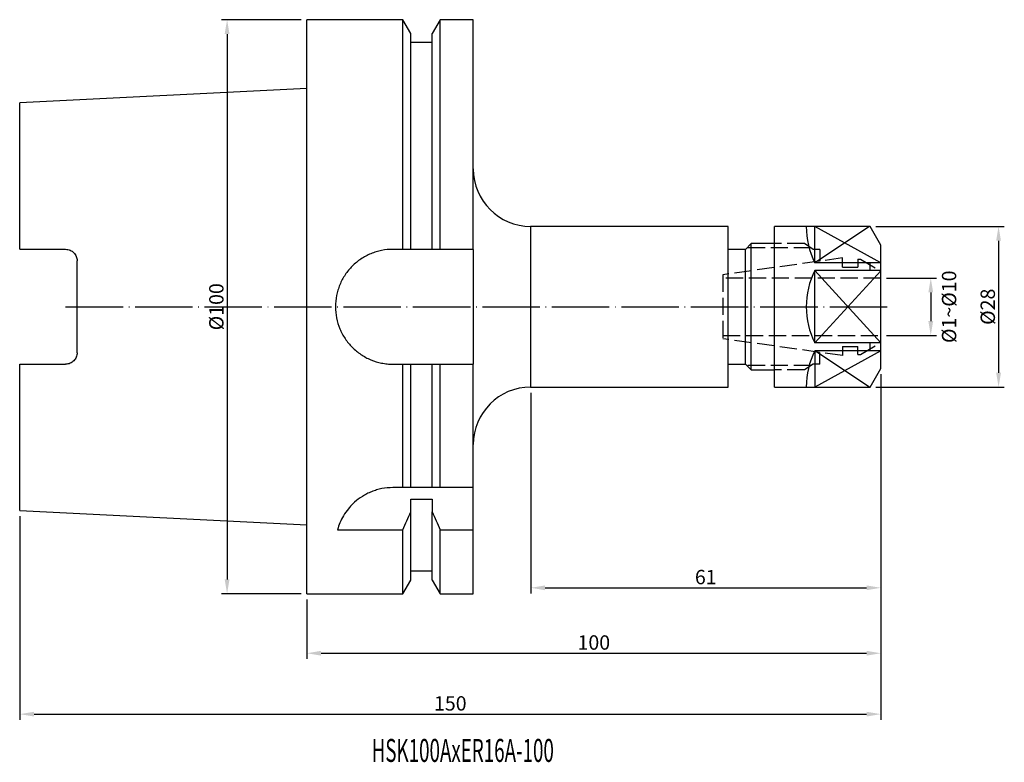
# Model space of a CAD drawing. Extents: x 56 to 228, y 35 to 165.
import ezdxf

# ---------------------------------------------------------------- set-up
doc = ezdxf.new("R2010")
doc.units = 0
doc.linetypes.add('CENTERJ', pattern=[12, 10, -1, 0, -1])
doc.linetypes.add('HIDDEN', pattern=[4, 3, -1])
for name, color, linetype, lineweight in [('圖層2', 2, 'CONTINUOUS', 35), ('圖層3', 3, 'HIDDEN', 25), ('圖層4', 4, 'CONTINUOUS', 18), ('圖層5', 6, 'CENTERJ', 18)]:
    doc.layers.add(name, color=color, linetype=linetype, lineweight=lineweight)
doc.styles.add('CNS', font='romans.shx', dxfattribs={"width": 0.75, "bigfont": 'chineset.shx'})
doc.dimstyles.get("Standard").update_dxf_attribs({"dimtxt": 0.18, "dimasz": 0.18, "dimexe": 0.18, "dimexo": 0.0625, "dimgap": 0.09, "dimtad": 0, "dimtih": 1, "dimtoh": 1, "dimdec": 4, "dimzin": 0, "dimdsep": 46, "dimtxsty": 'Standard', "dimcen": 0.09, "dimadec": 0, "dimazin": 0, "dimtfac": 1, "dimtdec": 4, "dimtofl": 0, "dimtmove": 0, "dimatfit": 3, "dimfxl": 0, "dimtolj": 1, "dimtzin": 0, "dimarcsym": 0})

# ---------------------------------------------------------------- blocks, each defined once
blk = doc.blocks.new('*D91')
at = {"layer": '圖層4', "lineweight": -2}
for p, q in [((105.31, 164.65), (91.43, 164.65)), ((92.43, 162.15), (92.43, 67.15)), ((105.31, 64.65), (91.43, 64.65))]:
    blk.add_line(p, q, dxfattribs=at)
at = {"layer": '圖層4', "lineweight": -3}
for points in [[(92.85, 162.15), (92.01, 162.15), (92.43, 164.65)], [(92.01, 67.15), (92.85, 67.15), (92.43, 64.65)]]:
    blk.add_solid(points, dxfattribs=at)
at = {"layer": '圖層4', "color": 3, "lineweight": -3, "insert": (90.56, 114.65), "char_height": 2.5, "attachment_point": 5, "rotation": 90, "style": 'CNS'}
blk.add_mtext('%%C\\A1;100', dxfattribs=at)
blk = doc.blocks.new('*D92')
at = {"layer": '圖層4', "lineweight": -2}
for p, q in [((206.31, 102.9), (206.31, 53.3)), ((106.31, 63.65), (106.31, 53.3)), ((108.81, 54.3), (203.81, 54.3))]:
    blk.add_line(p, q, dxfattribs=at)
at = {"layer": '圖層4', "lineweight": -3}
for points in [[(108.81, 54.72), (108.81, 53.88), (106.31, 54.3)], [(203.81, 53.88), (203.81, 54.72), (206.31, 54.3)]]:
    blk.add_solid(points, dxfattribs=at)
at = {"layer": '圖層4', "color": 3, "lineweight": -3, "insert": (156.31, 56.17), "char_height": 2.5, "attachment_point": 5, "style": 'CNS'}
blk.add_mtext('\\A1;100', dxfattribs=at)
blk = doc.blocks.new('*D93')
at = {"layer": '圖層4', "lineweight": -2}
for p, q in [((206.31, 102.9), (206.31, 42.69)), ((56.31, 78.15), (56.31, 42.69)), ((58.81, 43.69), (203.81, 43.69))]:
    blk.add_line(p, q, dxfattribs=at)
at = {"layer": '圖層4', "lineweight": -3}
for points in [[(58.81, 44.11), (58.81, 43.28), (56.31, 43.69)], [(203.81, 43.28), (203.81, 44.11), (206.31, 43.69)]]:
    blk.add_solid(points, dxfattribs=at)
at = {"layer": '圖層4', "color": 3, "lineweight": -3, "insert": (131.31, 45.57), "char_height": 2.5, "attachment_point": 5, "style": 'CNS'}
blk.add_mtext('\\A1;150', dxfattribs=at)
blk = doc.blocks.new('*D94')
at = {"layer": '圖層4', "lineweight": -2}
for p, q in [((206.31, 102.9), (206.31, 64.7)), ((145.31, 99.65), (145.31, 64.7)), ((147.81, 65.7), (203.81, 65.7))]:
    blk.add_line(p, q, dxfattribs=at)
at = {"layer": '圖層4', "lineweight": -3}
for points in [[(147.81, 66.11), (147.81, 65.28), (145.31, 65.7)], [(203.81, 65.28), (203.81, 66.11), (206.31, 65.7)]]:
    blk.add_solid(points, dxfattribs=at)
at = {"layer": '圖層4', "color": 3, "lineweight": -3, "insert": (175.81, 67.57), "char_height": 2.5, "attachment_point": 5, "style": 'CNS'}
blk.add_mtext('\\A1;61', dxfattribs=at)
blk = doc.blocks.new('*D95')
at = {"layer": '圖層4', "lineweight": -2}
for p, q in [((205.43, 128.65), (227.81, 128.65)), ((226.81, 126.15), (226.81, 103.15)), ((205.43, 100.65), (227.81, 100.65))]:
    blk.add_line(p, q, dxfattribs=at)
at = {"layer": '圖層4', "lineweight": -3}
for points in [[(227.23, 126.15), (226.39, 126.15), (226.81, 128.65)], [(226.39, 103.15), (227.23, 103.15), (226.81, 100.65)]]:
    blk.add_solid(points, dxfattribs=at)
at = {"layer": '圖層4', "color": 3, "lineweight": -3, "insert": (224.93, 114.65), "char_height": 2.5, "attachment_point": 5, "rotation": 90, "style": 'CNS'}
blk.add_mtext('%%C\\A1;28', dxfattribs=at)
blk = doc.blocks.new('*D96')
at = {"layer": '圖層4', "lineweight": -2}
for p, q in [((207.31, 119.65), (216, 119.65)), ((215, 117.15), (215, 112.15)), ((207.31, 109.65), (216, 109.65))]:
    blk.add_line(p, q, dxfattribs=at)
at = {"layer": '圖層4', "lineweight": -3}
for points in [[(215.42, 117.15), (214.58, 117.15), (215, 119.65)], [(214.58, 112.15), (215.42, 112.15), (215, 109.65)]]:
    blk.add_solid(points, dxfattribs=at)
at = {"layer": '圖層4', "color": 3, "lineweight": -3, "insert": (218.19, 114.65), "char_height": 2.5, "attachment_point": 5, "rotation": 90, "style": 'CNS'}
blk.add_mtext('%%C1~%%C\\A1;10', dxfattribs=at)

msp = doc.modelspace()

# ---------------------------------------------------------------- linework, layer by layer
at = {"layer": '圖層2', "lineweight": -3}
for p, q in [((123.0579, 164.6506), (106.3055, 164.6506)), ((106.3055, 114.6506), (106.3055, 164.6506)), ((124.4305, 162.2732), (123.0579, 164.6506)), ((123.0579, 124.6506), (123.0579, 164.6506)), ((129.5531, 164.6506), (128.1805, 162.2732)), ((135.3055, 164.6506), (129.5531, 164.6506)), ((129.5531, 124.6506), (129.5531, 164.6506)), ((135.3055, 124.6506), (135.3055, 164.6506)), ((124.4305, 124.6506), (124.4305, 162.2732)), ((128.1805, 124.6506), (128.1805, 162.2732)), ((128.1805, 160.6506), (124.4305, 160.6506)), ((106.3055, 152.6581), (56.3055, 150.1531)), ((56.3055, 124.6606), (56.3055, 150.1531)), ((179.7055, 128.6506), (145.3055, 128.6506)), ((145.3055, 128.6506), (145.3055, 100.6506)), ((179.7055, 114.6506), (179.7055, 128.6506)), ((204.4291, 128.6506), (187.8055, 128.6506)), ((187.8055, 114.6506), (187.8055, 128.6506)), ((194.8055, 122.3236), (194.8055, 128.6506)), ((206.3055, 125.4006), (204.4291, 128.6506)), ((183.7055, 125.6506), (182.7055, 124.6506)), ((187.8055, 125.6506), (183.7055, 125.6506)), ((183.7055, 114.6506), (183.7055, 125.6506)), ((206.3055, 114.6506), (206.3055, 125.4006)), ((56.3055, 124.6606), (64.3055, 124.6606)), ((123.0579, 124.6506), (121.3055, 124.6506)), ((128.1805, 124.6506), (124.4305, 124.6506)), ((135.3055, 124.6506), (129.5531, 124.6506)), ((135.3055, 124.6506), (135.3055, 104.6506)), ((182.7055, 124.6506), (179.7055, 124.6506)), ((182.7055, 114.6506), (182.7055, 124.6506)), ((66.3055, 106.6406), (66.3055, 122.6606)), ((206.3055, 122.3236), (194.8055, 122.3236)), ((204.4291, 120.9554), (204.4291, 122.3236)), ((206.3055, 120.9554), (194.8055, 120.9554)), ((194.8055, 108.3459), (194.8055, 120.9554)), ((106.3055, 64.6506), (106.3055, 114.6506)), ((179.7055, 100.6506), (179.7055, 114.6506)), ((182.7055, 104.6506), (182.7055, 114.6506)), ((183.7055, 103.6506), (183.7055, 114.6506)), ((187.8055, 100.6506), (187.8055, 114.6506)), ((206.3055, 103.9006), (206.3055, 114.6506)), ((206.3055, 108.3459), (194.8055, 108.3459)), ((204.4291, 106.9777), (204.4291, 108.3459)), ((206.3055, 106.9777), (194.8055, 106.9777)), ((194.8055, 106.9777), (194.8055, 100.6506)), ((56.3055, 79.1481), (56.3055, 104.6406)), ((56.3055, 104.6406), (64.3055, 104.6406)), ((121.3055, 104.6506), (123.0579, 104.6506)), ((123.0579, 83.1506), (123.0579, 104.6506)), ((124.4305, 83.1506), (124.4305, 104.6506)), ((124.4305, 104.6506), (128.1805, 104.6506)), ((128.1805, 83.1506), (128.1805, 104.6506)), ((129.5531, 83.1506), (129.5531, 104.6506)), ((129.5531, 104.6506), (135.3055, 104.6506)), ((135.3055, 83.1506), (135.3055, 104.6506)), ((179.7055, 104.6506), (182.7055, 104.6506)), ((182.7055, 104.6506), (183.7055, 103.6506)), ((183.7055, 103.6506), (187.8055, 103.6506)), ((204.4291, 100.6506), (206.3055, 103.9006)), ((145.3055, 100.6506), (179.7055, 100.6506)), ((187.8055, 100.6506), (204.4291, 100.6506)), ((123.0579, 83.1506), (121.3055, 83.1506)), ((128.1805, 83.1506), (124.4305, 83.1506)), ((135.3055, 83.1506), (129.5531, 83.1506)), ((135.3055, 75.8209), (135.3055, 83.1506)), ((124.4305, 81.1282), (128.1805, 81.1282)), ((124.4305, 78.9342), (124.4305, 81.1282)), ((128.1805, 81.1282), (128.1805, 78.9342)), ((56.3055, 79.1481), (106.3055, 76.6431)), ((124.4305, 67.028), (124.4305, 78.9342)), ((128.1805, 67.028), (128.1805, 78.9342)), ((111.6686, 75.8209), (123.0579, 75.8209)), ((123.0579, 64.6506), (123.0579, 75.8209)), ((129.5531, 64.6506), (129.5531, 75.8209)), ((129.5531, 75.8209), (135.3055, 75.8209)), ((135.3055, 64.6506), (135.3055, 75.8209)), ((124.4305, 68.6506), (128.1805, 68.6506)), ((123.0579, 64.6506), (124.4305, 67.028)), ((128.1805, 67.028), (129.5531, 64.6506)), ((106.3055, 64.6506), (123.0579, 64.6506)), ((129.5531, 64.6506), (135.3055, 64.6506))]:
    msp.add_line(p, q, dxfattribs=at)
for centre, start, end in [((145.3055, 138.6506), 180, 270), ((145.3055, 90.6506), 90, 180)]:
    msp.add_arc(centre, 10, start, end, dxfattribs=at)
for points, knots in [([(64.3055, 124.6606), (64.4402, 124.6606), (64.5723, 124.6472), (64.8315, 124.5948), (64.9599, 124.5551), (65.2032, 124.4527), (65.3182, 124.3902), (65.5354, 124.2432), (65.6371, 124.1585), (65.9106, 123.8817), (66.0569, 123.6601), (66.2531, 123.1833), (66.3055, 122.9234), (66.3055, 122.6606)], [0, 0, 0, 0, 0.125, 0.125, 0.25, 0.25, 0.375, 0.375, 0.5, 0.5, 0.75, 0.75, 1, 1, 1, 1]), ([(121.3055, 124.6506), (120.6431, 124.6506), (119.9922, 124.5855), (119.0321, 124.3943), (118.7148, 124.3148), (118.0859, 124.1239), (117.7737, 124.0119), (116.8662, 123.6352), (116.2926, 123.328), (115.4783, 122.7839), (115.2135, 122.5876), (114.706, 122.1709), (114.4643, 121.9516), (113.7745, 121.2617), (113.3611, 120.7596), (112.8128, 119.9404), (112.6431, 119.6575), (112.3348, 119.0817), (112.1954, 118.7874), (111.9457, 118.1863), (111.8354, 117.8794), (111.6444, 117.2527), (111.5634, 116.931), (111.3701, 115.9625), (111.306, 115.3126), (111.305, 114.0048), (111.3701, 113.3404), (111.6256, 112.0567), (111.8147, 111.4325), (112.1912, 110.523), (112.3329, 110.2234), (112.6418, 109.6458), (112.8095, 109.3664), (113.1707, 108.8255), (113.3644, 108.5642), (113.7778, 108.0597), (113.9985, 107.8157), (114.6952, 107.1183), (115.198, 106.7057), (116.0086, 106.1624), (116.2883, 105.9941), (116.8672, 105.6835), (117.1661, 105.5417), (118.0722, 105.1652), (118.6953, 104.9751), (119.6588, 104.7817), (119.9861, 104.7325), (120.6442, 104.667), (120.9743, 104.6506), (121.3055, 104.6506)], [0, 0, 0, 0, 0.0625, 0.0625, 0.09375, 0.09375, 0.125, 0.125, 0.1875, 0.1875, 0.21875, 0.21875, 0.25, 0.25, 0.3125, 0.3125, 0.34375, 0.34375, 0.375, 0.375, 0.40625, 0.40625, 0.4375, 0.4375, 0.5, 0.5, 0.5625, 0.5625, 0.625, 0.625, 0.65625, 0.65625, 0.6875, 0.6875, 0.71875, 0.71875, 0.75, 0.75, 0.8125, 0.8125, 0.84375, 0.84375, 0.875, 0.875, 0.9375, 0.9375, 0.96875, 0.96875, 1, 1, 1, 1]), ([(66.3055, 106.6406), (66.3055, 106.5092), (66.2927, 106.3801), (66.2427, 106.1268), (66.205, 106.0013), (66.1063, 105.7609), (66.0459, 105.6469), (65.9035, 105.4311), (65.8204, 105.3284), (65.6378, 105.1433), (65.538, 105.0601), (65.3214, 104.9129), (65.204, 104.849), (64.841, 104.6958), (64.575, 104.6406), (64.3055, 104.6406)], [0, 0, 0, 0, 0.125, 0.125, 0.25, 0.25, 0.375, 0.375, 0.5, 0.5, 0.625, 0.625, 0.75, 0.75, 1, 1, 1, 1]), ([(121.3055, 83.1506), (120.656, 83.1506), (120.021, 83.088), (119.0887, 82.907), (118.7802, 82.8317), (118.1753, 82.6533), (117.8824, 82.5515), (117.3142, 82.3247), (117.0389, 82.1997), (116.5054, 81.9284), (116.2459, 81.7812), (115.5016, 81.315), (115.053, 80.974), (114.4413, 80.4278), (114.2469, 80.2391), (113.8813, 79.8552), (113.7104, 79.6605), (113.23, 79.0704), (112.9525, 78.6688), (112.4695, 77.8569), (112.2635, 77.4447), (111.9186, 76.6268), (111.7795, 76.2213), (111.6686, 75.8209)], [0, 0, 0, 0, 0.125, 0.125, 0.1875, 0.1875, 0.25, 0.25, 0.3125, 0.3125, 0.375, 0.375, 0.5, 0.5, 0.5625, 0.5625, 0.625, 0.625, 0.75, 0.75, 0.875, 0.875, 1, 1, 1, 1])]:
    msp.add_open_spline(points, degree=3, knots=knots, dxfattribs=at)
for points in [[(124.4305, 124.6506), (123.9733, 124.6506), (123.5158, 124.6506), (123.0579, 124.6506)], [(129.5531, 124.6506), (129.0952, 124.6506), (128.6376, 124.6506), (128.1805, 124.6506)], [(123.0579, 104.6506), (123.5158, 104.6506), (123.9733, 104.6506), (124.4305, 104.6506)], [(128.1805, 104.6506), (128.6376, 104.6506), (129.0952, 104.6506), (129.5531, 104.6506)], [(124.4305, 83.1506), (123.9799, 83.1506), (123.5219, 83.1506), (123.0579, 83.1506)], [(129.5531, 83.1506), (129.0891, 83.1506), (128.6311, 83.1506), (128.1805, 83.1506)], [(123.0579, 75.8209), (123.5221, 76.8562), (123.9801, 77.8942), (124.4305, 78.9342)], [(128.1805, 78.9342), (128.6311, 77.8935), (129.0891, 76.8557), (129.5531, 75.8209)]]:
    msp.add_open_spline(points, degree=3, dxfattribs=at)
at = {"layer": '圖層3', "lineweight": -3}
for p, q in [((193.0055, 125.6506), (187.8055, 125.6506)), ((194.5055, 124.6506), (193.0055, 125.6506)), ((194.1305, 124.9006), (182.9555, 124.9006)), ((195.7055, 124.6506), (194.5055, 124.6506)), ((195.7055, 124.6506), (195.7055, 122.6028)), ((199.6055, 123.151), (178.8055, 120.2277)), ((199.6055, 121.5506), (199.6055, 123.151)), ((202.3055, 122.9506), (202.3055, 121.5506)), ((202.3055, 122.9506), (202.7385, 122.9506)), ((202.7385, 122.9506), (206.3055, 120.8912)), ((178.8055, 120.2277), (178.8055, 109.0736)), ((199.6055, 121.5506), (202.3055, 121.5506)), ((206.3055, 119.6506), (178.8055, 119.6506)), ((178.8055, 109.6506), (206.3055, 109.6506)), ((199.6055, 106.1503), (178.8055, 109.0736)), ((202.7385, 106.3506), (206.3055, 108.41)), ((195.7055, 104.6506), (195.7055, 106.6984)), ((199.6055, 107.7506), (202.3055, 107.7506)), ((199.6055, 107.7506), (202.3055, 107.7506)), ((199.6055, 107.7506), (199.6055, 106.1503)), ((202.3055, 106.3506), (202.3055, 107.7506)), ((202.3055, 106.3506), (202.7385, 106.3506)), ((194.5055, 104.6506), (193.0055, 103.6506)), ((195.7055, 104.6506), (194.5055, 104.6506)), ((194.1305, 104.4006), (182.9555, 104.4006)), ((193.0055, 103.6506), (187.8055, 103.6506))]:
    msp.add_line(p, q, dxfattribs=at)
at = {"layer": '圖層4', "lineweight": -3}
for p, q in [((204.3055, 128.6506), (194.8055, 122.3236)), ((206.3055, 122.3236), (194.8055, 128.6506)), ((194.8055, 120.9554), (206.3055, 108.3459)), ((194.8055, 108.3459), (206.3055, 120.9306)), ((204.3055, 100.6506), (194.8055, 106.9777)), ((206.3055, 106.9777), (194.8055, 100.6506))]:
    msp.add_line(p, q, dxfattribs=at)
for centre, start, end in [((207.3055, 128.6283), 180, 206.765501), ((207.3055, 114.6506), 153.234499, 180), ((207.3055, 114.6506), 180, 206.765501), ((207.3055, 100.6729), 153.234499, 180)]:
    msp.add_arc(centre, 14, start, end, dxfattribs=at)
at = {"layer": '圖層5', "lineweight": -3}
msp.add_line((64.3055, 114.6506), (208.3055, 114.6506), dxfattribs=at)

# ---------------------------------------------------------------- texts
at = {"layer": '圖層2', "lineweight": -3, "style": 'CNS', "width": 0.6}
msp.add_text('HSK100AxER16A-100', height=4, dxfattribs=at).set_placement((117.6059, 35.3748))

# ---------------------------------------------------------------- dimensions: what is measured, and where the dimension line sits
at = {"layer": '圖層4', "lineweight": -3}
for base, p1, p2, text, override, picture, middle in [((92.4303, 64.6506), (106.3055, 164.6506), (106.3055, 64.6506), '%%C<>', {"dimtxt": 2.5, "dimasz": 2.5, "dimexe": 1, "dimexo": 1, "dimgap": 0.625, "dimtad": 1, "dimtih": 0, "dimtoh": 0, "dimdec": 3, "dimzin": 8, "dimtxsty": 'CNS', "dimcen": 0, "dimclrd": 256, "dimclre": 256, "dimclrt": 3, "dimaunit": 1, "dimadec": 2, "dimazin": 2, "dimtp": -0.015, "dimtm": 0.01, "dimtfac": 0.6, "dimtdec": 3, "dimtzin": 8}, '*D91', (90.5553, 114.6506)), ((226.8096, 100.6506), (204.4291, 128.6506), (204.4291, 100.6506), '%%C<>', {"dimtxt": 2.5, "dimasz": 2.5, "dimexe": 1, "dimexo": 1, "dimgap": 0.625, "dimtad": 1, "dimtih": 0, "dimtoh": 0, "dimdec": 3, "dimzin": 8, "dimtxsty": 'CNS', "dimcen": 0, "dimclrd": 256, "dimclre": 256, "dimclrt": 3, "dimaunit": 1, "dimadec": 2, "dimazin": 2, "dimtp": -0.015, "dimtm": 0.01, "dimtfac": 0.6, "dimtdec": 3, "dimtzin": 8}, '*D95', (224.9346, 114.6506)), ((215.0015, 109.6506), (206.3055, 119.6506), (206.3055, 109.6506), '%%C1~%%C<>', {"dimtxt": 2.5, "dimasz": 2.5, "dimexe": 1, "dimexo": 1, "dimgap": 0.625, "dimtih": 0, "dimtoh": 0, "dimdec": 3, "dimzin": 8, "dimtxsty": 'CNS', "dimcen": 0, "dimclrd": 256, "dimclre": 256, "dimclrt": 3, "dimadec": 4, "dimazin": 2, "dimtp": -0.15, "dimtm": 0.2, "dimtfac": 0.6, "dimtdec": 3, "dimtmove": 2, "dimtzin": 8}, '*D96', (218.189, 114.6506))]:
    dim = msp.add_linear_dim(base=base, p1=p1, p2=p2, angle=90, text=text, dimstyle='Standard', override=override, dxfattribs=at)
    dim.commit()
    dim.dimension.update_dxf_attribs({"geometry": picture, "text_midpoint": middle})
for base, p1, picture, middle in [((206.3055, 43.6946), (56.3055, 79.1481), '*D93', (131.3055, 45.5696)), ((206.3055, 54.2985), (106.3055, 64.6506), '*D92', (156.3055, 56.1735)), ((206.3055, 65.6973), (145.3055, 100.6506), '*D94', (175.8055, 67.5723))]:
    dim = msp.add_linear_dim(base=base, p1=p1, p2=(206.3055, 103.9006), dimstyle='Standard', override={"dimtxt": 2.5, "dimasz": 2.5, "dimexe": 1, "dimexo": 1, "dimgap": 0.625, "dimtad": 1, "dimdec": 3, "dimzin": 8, "dimtxsty": 'CNS', "dimcen": 0, "dimclrd": 256, "dimclre": 256, "dimclrt": 3, "dimazin": 2, "dimtm": 0.15, "dimtfac": 0.6, "dimtdec": 3, "dimtmove": 2, "dimtzin": 8}, dxfattribs=at)
    dim.commit()
    dim.dimension.update_dxf_attribs({"geometry": picture, "text_midpoint": middle})

doc.saveas('drawing.dxf')
